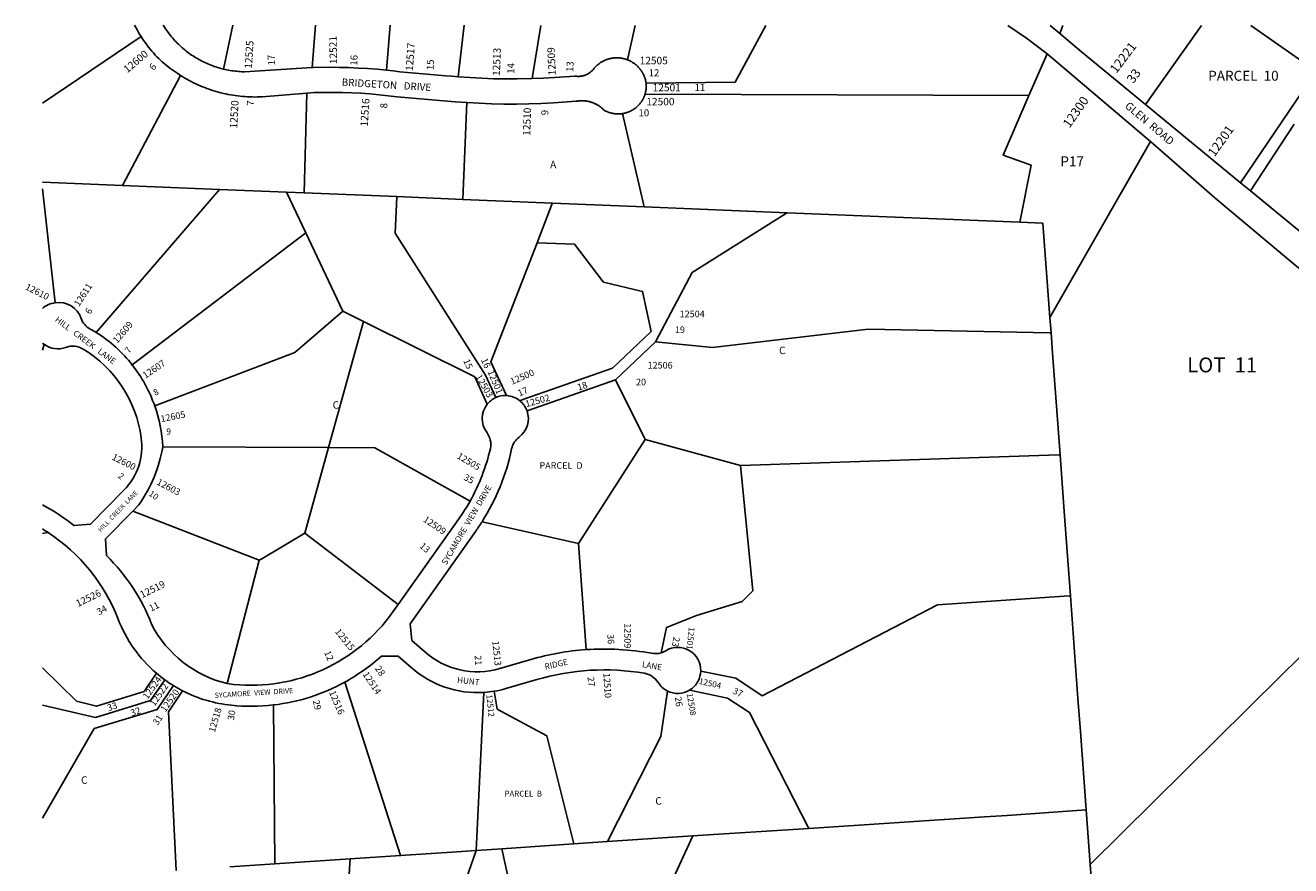
# Model space of a CAD drawing. Units: inches. Extents: x 1237721 to 1243801, y 505413 to 509456.
# Drawn here: x 1237724 to 1240743, y 507452 to 509456 of the extents above; entities that cross this region are included whole.
import ezdxf
from ezdxf.enums import TextEntityAlignment as Align

# ---------------------------------------------------------------- set-up
doc = ezdxf.new("R2010")
doc.units = ezdxf.units.IN
doc.header["$MEASUREMENT"] = 0
for name, color, linetype in [('Addresses', 5, 'Continuous'), ('Lot-Block-Parcel Text', 6, 'Continuous'), ('Parcel Boundaries', 7, 'Continuous'), ('Street Names', 7, 'Continuous'), ('Street ROW', 5, 'Continuous')]:
    doc.layers.add(name, color=color, linetype=linetype)
doc.styles.add('Arial', font='txt')

msp = doc.modelspace()

# ---------------------------------------------------------------- linework, layer by layer
at = {"layer": 'Parcel Boundaries'}
for p, q in [((1238219, 509456.2), (1238196.4, 509351.9)), ((1238408.2, 509355.4), (1238416.3, 509456.2)), ((1238594.1, 509456.2), (1238585.4, 509349.2)), ((1238756.2, 509333.4), (1238771, 509456.2)), ((1238953.4, 509456.1), (1238932.7, 509329.1)), ((1239160.3, 509374), (1239179, 509456.1)), ((1240199.3, 509456), (1240192.2, 509436.5)), ((1237764.9, 509270.8), (1238000.3, 509429.4)), ((1240161.5, 509388.6), (1240118.2, 509288.5)), ((1238094.5, 509336.4), (1237955.5, 509074.4)), ((1238389, 509056.6), (1238395.3, 509294.2)), ((1240118.2, 509288.5), (1239202.3, 509292.2)), ((1238777.5, 509271.8), (1238768, 509041.1)), ((1239148.3, 509245.5), (1239200.3, 509023.3)), ((1240646.5, 509061.7), (1240750.9, 509220.5)), ((1240408.3, 509178.8), (1240398.9, 509162.5)), ((1240398.9, 509162.5), (1240168.2, 508759.6)), ((1237955.5, 509074.4), (1237764.9, 509082.3)), ((1237795.1, 508794.4), (1237764.9, 509066)), ((1238187, 509064.9), (1237893.2, 508723.6)), ((1238187, 509064.9), (1237955.5, 509074.4)), ((1238346.8, 509058.4), (1238187, 509064.9)), ((1238346.8, 509058.4), (1238392.9, 508960.9)), ((1238389, 509056.6), (1238346.8, 509058.4)), ((1238610.1, 509047.6), (1238389, 509056.6)), ((1238768, 509041.1), (1238610.1, 509047.6)), ((1238981.3, 509032.3), (1238768, 509041.1)), ((1239200.3, 509023.3), (1238981.3, 509032.3)), ((1239541.6, 509009.3), (1239200.3, 509023.3)), ((1239541.6, 509009.3), (1240096.7, 508986.8)), ((1238392.9, 508960.9), (1237979.1, 508646)), ((1238392.9, 508960.9), (1238481.1, 508774.4)), ((1238447.3, 508449), (1238531, 508749.6)), ((1238481.1, 508774.4), (1238531, 508749.6)), ((1237764.9, 508681.2), (1237768.7, 508695.3)), ((1239131.5, 508610.4), (1239227.4, 508701.5)), ((1239202.3, 508468.2), (1239131.5, 508610.4)), ((1238051.9, 508451.1), (1238447.3, 508449)), ((1238447.3, 508449), (1238390.4, 508245.1)), ((1239043.9, 508220.4), (1239202.3, 508468.2)), ((1239202.3, 508468.2), (1239429.7, 508406.1)), ((1238390.4, 508245.1), (1238613.1, 508074.5)), ((1239061.5, 507967.1), (1239043.9, 508220.4)), ((1238205.7, 507886), (1238281.7, 508180.2)), ((1240254.8, 507584.7), (1240264.4, 507454.7)), ((1239315.8, 507522.8), (1239592.8, 507540.8)), ((1239032, 507503.8), (1239112.8, 507509.5)), ((1239112.8, 507509.5), (1239315.8, 507522.8)), ((1238663.6, 507103), (1238799.5, 507487.7)), ((1238776.3, 507486.2), (1238799.2, 507487.7)), ((1238860.4, 507491.7), (1238799.5, 507487.7)), ((1239032, 507503.8), (1238860.4, 507491.7)), ((1238860.4, 507491.7), (1238981, 506957.4)), ((1238211.6, 507448.8), (1238319.2, 507455.9)), ((1238319.2, 507455.9), (1238499, 507467.8)), ((1238499, 507467.8), (1238476.5, 507133.7)), ((1238618.8, 507475.8), (1238499, 507467.8)), ((1240264.4, 507454.7), (1240277, 507285.1)), ((1240264.4, 507454.7), (1240264.5, 507454.8))]:
    msp.add_line(p, q, dxfattribs=at)
for points in [[(1239490.7, 509456.1), (1239417, 509320.4), (1239204.9, 509318.6)], [(1240118.2, 509288.5), (1240056.7, 509146.4), (1240123.1, 509122.4), (1240096.7, 508986.8)], [(1238846.3, 508568.2), (1238821.6, 508622.1), (1238606.5, 508960.2), (1238610.1, 509046.6), (1238610.1, 509047.6)], [(1238981.3, 509032.3), (1238980.9, 509031.2), (1238944.6, 508937.5)], [(1239227.4, 508701.5), (1239314.6, 508866.7), (1239539.6, 509008), (1239541.6, 509009.3)], [(1240096.7, 508986.8), (1240151.2, 508984.2), (1240151.6, 508984.2)], [(1240151.6, 508984.2), (1240168.2, 508759.6), (1240170.9, 508722.5), (1240174.5, 508674.6), (1240192.4, 508431.6), (1240202.3, 508296.5), (1240217.2, 508095.3), (1240235.2, 507850.9), (1240241.1, 507771.5), (1240254.8, 507584.7)], [(1238944.6, 508937.5), (1238834.6, 508653.7), (1238871.5, 508573.1), (1238871.6, 508573)], [(1238944.6, 508937.5), (1239033.7, 508934.4), (1239100.4, 508847.3), (1239103, 508843.9), (1239196.4, 508821.7), (1239216.6, 508726.1), (1239124.6, 508638.7), (1238913.5, 508564.5), (1238903.5, 508560.9)], [(1238032.5, 508548.7), (1238033, 508548.8), (1238366.9, 508675.5), (1238481.1, 508774.4)], [(1238531, 508749.6), (1238795.9, 508618.1), (1238826, 508552.4)], [(1239227.4, 508701.5), (1239363, 508687.7), (1239734.6, 508731.7), (1240168.4, 508722.5), (1240168.5, 508722.5), (1240170.9, 508722.5)], [(1238920.8, 508536.3), (1238921.1, 508536.4), (1239131.5, 508610.4)], [(1238784.8, 508321.3), (1238557.9, 508448.5), (1238447.3, 508449)], [(1240192.4, 508431.6), (1240190.6, 508431.5), (1240189.2, 508431.5), (1239429.7, 508406.1)], [(1239429.7, 508406.1), (1239459.6, 508107.6), (1239434.3, 508081.6), (1239325.2, 508048.2), (1239253.9, 508020.1), (1239240.6, 507959.6)], [(1238281.7, 508180.2), (1237996.8, 508291.1), (1237980.4, 508297.5)], [(1238813.4, 508272.2), (1238813.6, 508272.1), (1239043.9, 508220.4)], [(1237778.1, 508246.6), (1237777.9, 508246.5), (1237764.9, 508244.1)], [(1238390.4, 508245.1), (1238287.9, 508183.9), (1238281.7, 508180.2)], [(1240217.2, 508095.3), (1240216.1, 508095.3), (1240213.8, 508095.1), (1239900.4, 508073.8), (1239481.6, 507857.2), (1239419, 507898.7), (1239335.2, 507916)], [(1240264.5, 507454.8), (1240717, 507902), (1240910.6, 508093.3)], [(1237764.8, 507923.3), (1237845.7, 507844.2), (1237893.9, 507832.6), (1238007.1, 507867), (1238036.7, 507910.9)], [(1237764.8, 507834.3), (1237891.2, 507805.6), (1238022.9, 507845.6), (1238056.4, 507895.3), (1238056.4, 507895.3)], [(1238077.1, 507881.4), (1238038.6, 507824.3), (1237888.3, 507778.7), (1237764.8, 507564.7)], [(1238486.4, 507889.7), (1238619.1, 507475.8), (1238618.8, 507475.8)], [(1239592.8, 507540.8), (1239592.9, 507540.8), (1239451.7, 507817), (1239399.4, 507851.7), (1239308.6, 507870.5)], [(1238098.9, 507869), (1238065.1, 507819), (1238084, 507440.4), (1238084.1, 507440.4)], [(1238799.5, 507487.7), (1238817.6, 507864.9), (1238817.6, 507865)], [(1238842.4, 507867.8), (1238842.4, 507867.7), (1238849.5, 507825.2), (1238967.7, 507761.5), (1239032.1, 507503.8), (1239032, 507503.8)], [(1239112.8, 507509.5), (1239240.3, 507759.5), (1239256.1, 507868.2)], [(1238319.2, 507455.9), (1238319.1, 507455.9), (1238315.6, 507835.1)], [(1239592.8, 507540.8), (1240011.9, 507568.1), (1240066.2, 507571.7), (1240254.8, 507584.7)], [(1239315.8, 507522.8), (1239316.4, 507522.8), (1239125, 507106.6)], [(1238799.5, 507487.7), (1238741.7, 507483.9), (1238618.8, 507475.8)]]:
    msp.add_lwpolyline(points, dxfattribs=at)
for points in [[(1240396, 509267.7, 0), (1240529.7, 509456, 0)], [(1240647.2, 509456, 0), (1240803.2, 509347, 0), (1240623.2, 509080.9, 0)]]:
    msp.add_polyline3d(points, dxfattribs=at)
at = {"layer": 'Street ROW'}
for p, q in [((1240192.2, 509436.5), (1240168.9, 509456)), ((1240408.3, 509178.8), (1240161.5, 509388.6)), ((1240623.2, 509080.9), (1240396, 509267.7)), ((1240408.3, 509178.8), (1240562, 509045)), ((1240646.5, 509061.7), (1240623.2, 509080.9)), ((1240562, 509045), (1241014.6, 508663.7))]:
    msp.add_line(p, q, dxfattribs=at)
for points in [[(1237984.7, 509456.2), (1237987.5, 509450.9), (1237990.5, 509445.6), (1237993.5, 509440.3), (1237996.7, 509435.1), (1238000.3, 509429.4)], [(1238196.4, 509351.9), (1238190.3, 509353.5), (1238186.4, 509354.5), (1238182.5, 509355.7), (1238178.7, 509356.9), (1238174.8, 509358.2), (1238171, 509359.6), (1238167.2, 509361), (1238163.5, 509362.5), (1238159.7, 509364.1), (1238156, 509365.7), (1238152.4, 509367.4), (1238148.7, 509369.1), (1238145.1, 509370.9), (1238141.5, 509372.8), (1238138, 509374.8), (1238134.4, 509376.8), (1238131, 509378.8), (1238127.5, 509380.9), (1238124.1, 509383.1), (1238120.7, 509385.4), (1238117.4, 509387.7), (1238114.1, 509390), (1238110.9, 509392.4), (1238107.7, 509394.9), (1238104.5, 509397.4), (1238101.4, 509400), (1238098.3, 509402.7), (1238095.3, 509405.4), (1238092.3, 509408.1), (1238089.4, 509410.9), (1238086.5, 509413.7), (1238083.7, 509416.6), (1238080.9, 509419.6), (1238078.2, 509422.6), (1238075.5, 509425.6), (1238072.9, 509428.7), (1238070.3, 509431.8), (1238067.8, 509435), (1238065.3, 509438.2), (1238062.9, 509441.5), (1238058.5, 509447.8), (1238055.7, 509452), (1238053, 509456.2)], [(1240067.7, 509456), (1240112.1, 509425.3), (1240161.5, 509388.6)], [(1238000.3, 509429.4), (1238003.6, 509424.3), (1238007, 509419.2), (1238010.5, 509414.2), (1238014.1, 509409.3), (1238017.8, 509404.4), (1238021.6, 509399.6), (1238025.5, 509394.9), (1238029.4, 509390.2), (1238033.8, 509385.2), (1238037.9, 509381.1), (1238042.1, 509377), (1238046.3, 509373.1), (1238050.6, 509369.2), (1238055, 509365.4), (1238059.5, 509361.6), (1238064, 509358), (1238068.6, 509354.4), (1238073.2, 509350.9), (1238077.9, 509347.5), (1238082.7, 509344.1), (1238087.5, 509340.9), (1238094.5, 509336.4)], [(1240396, 509267.7), (1240243.8, 509392.8), (1240218.1, 509414.7), (1240192.2, 509436.5)], [(1238408.2, 509355.4), (1238247.1, 509345.4), (1238240.2, 509345.6), (1238236.2, 509345.8), (1238232.2, 509346.1), (1238228.2, 509346.5), (1238224.2, 509346.9), (1238220.2, 509347.4), (1238216.2, 509348), (1238212.2, 509348.6), (1238208.2, 509349.4), (1238204.3, 509350.1), (1238200.3, 509351), (1238196.4, 509351.9)], [(1238585.4, 509349.2), (1238562.9, 509351.3), (1238540.3, 509353.1), (1238517.7, 509354.4), (1238495, 509355.4), (1238472.4, 509356), (1238449.7, 509356.2), (1238411.4, 509355.6), (1238408.2, 509355.4)], [(1238756.2, 509333.4), (1238741.7, 509334.6), (1238727.2, 509336), (1238617.6, 509345.5), (1238601.5, 509347.5), (1238585.4, 509349.2)], [(1239160.3, 509374), (1239159.1, 509374.5), (1239158, 509374.9), (1239156.8, 509375.3), (1239155.6, 509375.6), (1239154.4, 509376), (1239153.2, 509376.3), (1239152, 509376.6), (1239150.8, 509376.9), (1239149.6, 509377.2), (1239148.4, 509377.4), (1239147.2, 509377.7), (1239146, 509377.9), (1239144.8, 509378), (1239143.6, 509378.2), (1239142.3, 509378.3), (1239141.1, 509378.5), (1239139.9, 509378.6), (1239138.6, 509378.6), (1239137.4, 509378.7), (1239136.2, 509378.7), (1239134.9, 509378.7), (1239133.7, 509378.7), (1239132.5, 509378.7), (1239131.2, 509378.6), (1239130, 509378.6), (1239128.8, 509378.5), (1239127.5, 509378.3), (1239126.3, 509378.2), (1239125.1, 509378), (1239123.9, 509377.9), (1239122.6, 509377.7), (1239121.4, 509377.4), (1239120.2, 509377.2), (1239119, 509376.9), (1239117.8, 509376.6), (1239116.6, 509376.3), (1239115.4, 509376), (1239114.2, 509375.6), (1239113.1, 509375.3), (1239111.9, 509374.9), (1239110.7, 509374.5), (1239109.6, 509374), (1239108.4, 509373.6), (1239107.3, 509373.1), (1239106.1, 509372.6), (1239105, 509372.1), (1239103.9, 509371.6), (1239102.8, 509371), (1239101.7, 509370.4), (1239100.6, 509369.9), (1239099.5, 509369.2), (1239098.5, 509368.6), (1239097.4, 509368), (1239096.4, 509367.3), (1239095.4, 509366.6), (1239094.3, 509365.9), (1239093.3, 509365.2), (1239092.3, 509364.5), (1239091.4, 509363.7), (1239090.4, 509363), (1239089.4, 509362.2), (1239088.5, 509361.4), (1239087.6, 509360.5), (1239086.7, 509359.7), (1239085.8, 509358.9), (1239084.9, 509358), (1239084, 509357.1), (1239083.2, 509356.2), (1239081.9, 509354.9), (1239081.3, 509353.9), (1239080.3, 509352.6), (1239079.2, 509351.3), (1239078.2, 509350.1), (1239077, 509348.9), (1239075.9, 509347.7), (1239074.7, 509346.6), (1239073.4, 509345.5), (1239072.2, 509344.5), (1239070.9, 509343.5), (1239069.5, 509342.6), (1239068.1, 509341.7), (1239066.7, 509340.8), (1239065.3, 509340), (1239063.8, 509339.3), (1239062.3, 509338.6), (1239060.8, 509337.9), (1239059.3, 509337.3), (1239057.7, 509336.8), (1239056.2, 509336.3), (1239054.6, 509335.9), (1239053, 509335.5), (1239051.4, 509335.2), (1239049.7, 509335), (1239048.1, 509334.8), (1239046.5, 509334.6), (1239044.8, 509334.5), (1239043.2, 509334.5), (1239041.6, 509334.5), (1239039.9, 509334.6), (1239038.3, 509334.8), (1239036.6, 509335), (1239035, 509335.2), (1238986.6, 509331.5), (1238959.7, 509330), (1238932.7, 509329.1)], [(1239204.9, 509318.6), (1239204.7, 509319.8), (1239204.5, 509321), (1239204.3, 509322.2), (1239204, 509323.4), (1239203.7, 509324.6), (1239203.4, 509325.8), (1239203.1, 509327), (1239202.8, 509328.2), (1239202.4, 509329.4), (1239202, 509330.6), (1239201.6, 509331.7), (1239201.2, 509332.9), (1239200.7, 509334), (1239200.3, 509335.2), (1239199.8, 509336.3), (1239199.3, 509337.5), (1239198.8, 509338.6), (1239198.2, 509339.7), (1239197.6, 509340.8), (1239197.1, 509341.9), (1239196.5, 509342.9), (1239195.8, 509344), (1239195.2, 509345.1), (1239194.5, 509346.1), (1239193.9, 509347.2), (1239193.2, 509348.2), (1239192.5, 509349.2), (1239191.7, 509350.2), (1239191, 509351.2), (1239190.2, 509352.1), (1239189.5, 509353.1), (1239188.7, 509354), (1239187.8, 509355), (1239187, 509355.9), (1239186.2, 509356.8), (1239185.3, 509357.7), (1239184.4, 509358.5), (1239183.5, 509359.4), (1239182.6, 509360.2), (1239181.7, 509361.1), (1239180.8, 509361.9), (1239179.8, 509362.7), (1239178.9, 509363.4), (1239177.9, 509364.2), (1239176.9, 509364.9), (1239175.9, 509365.7), (1239174.9, 509366.4), (1239173.9, 509367.1), (1239172.8, 509367.7), (1239171.8, 509368.4), (1239170.7, 509369), (1239169.7, 509369.6), (1239168.6, 509370.2), (1239167.5, 509370.8), (1239166.4, 509371.4), (1239165.3, 509371.9), (1239164.1, 509372.4), (1239163, 509372.9), (1239161.9, 509373.4), (1239160.3, 509374)], [(1238094.5, 509336.4), (1238099.5, 509333.3), (1238104.5, 509330.3), (1238109.6, 509327.5), (1238114.7, 509324.7), (1238119.8, 509322), (1238125, 509319.4), (1238130.3, 509316.8), (1238135.6, 509314.4), (1238140.9, 509312.1), (1238146.3, 509309.8), (1238151.8, 509307.7), (1238157.2, 509305.6), (1238162.7, 509303.7), (1238168.2, 509301.8), (1238173.8, 509300), (1238179.4, 509298.4), (1238185, 509296.8), (1238190.6, 509295.3), (1238196.3, 509293.9), (1238202, 509292.7), (1238207.7, 509291.5), (1238213.4, 509290.4), (1238219.2, 509289.5), (1238224.9, 509288.6), (1238230.7, 509287.8), (1238236.5, 509287.1), (1238242.3, 509286.6), (1238248.1, 509286.1), (1238253.9, 509285.7), (1238259.8, 509285.5), (1238265.6, 509285.3), (1238271.4, 509285.2), (1238277.3, 509285.3), (1238288.7, 509285.6), (1238395.3, 509294.2)], [(1238932.7, 509329.1), (1238897.4, 509328.4), (1238869.1, 509328.4), (1238840.9, 509328.9), (1238812.6, 509329.9), (1238784.4, 509331.4), (1238756.2, 509333.4)], [(1239202.3, 509292.2), (1239202.7, 509293.3), (1239203, 509294.4), (1239203.3, 509295.5), (1239203.6, 509296.7), (1239203.8, 509297.8), (1239204, 509299), (1239204.3, 509300.1), (1239204.4, 509301.3), (1239204.6, 509302.4), (1239204.8, 509303.6), (1239204.9, 509304.7), (1239205, 509305.9), (1239205.1, 509307.1), (1239205.2, 509308.2), (1239205.2, 509309.4), (1239205.3, 509310.6), (1239205.3, 509311.7), (1239205.3, 509312.9), (1239205.2, 509314.1), (1239205.2, 509315.2), (1239205.1, 509316.4), (1239204.9, 509318.6)], [(1238395.3, 509294.2), (1238413.2, 509295.6), (1238437.1, 509296.1), (1238458.9, 509296.1), (1238480.7, 509295.8), (1238502.5, 509295.1), (1238524.3, 509294), (1238546.1, 509292.5), (1238567.8, 509290.7), (1238589.5, 509288.4), (1238611.2, 509285.8), (1238721.7, 509276.2), (1238749.6, 509273.8), (1238777.5, 509271.8)], [(1239148.3, 509245.5), (1239149.5, 509245.7), (1239150.6, 509245.9), (1239151.8, 509246.1), (1239152.9, 509246.4), (1239154.1, 509246.7), (1239155.2, 509246.9), (1239156.3, 509247.2), (1239157.5, 509247.6), (1239158.6, 509247.9), (1239159.7, 509248.3), (1239160.8, 509248.7), (1239161.9, 509249.1), (1239163, 509249.5), (1239164.1, 509249.9), (1239165.1, 509250.4), (1239166.2, 509250.9), (1239167.3, 509251.3), (1239168.3, 509251.9), (1239169.3, 509252.4), (1239170.4, 509252.9), (1239171.4, 509253.5), (1239172.4, 509254.1), (1239173.4, 509254.7), (1239174.4, 509255.3), (1239175.4, 509256), (1239176.3, 509256.6), (1239177.3, 509257.3), (1239178.2, 509258), (1239179.2, 509258.7), (1239180.1, 509259.4), (1239181, 509260.1), (1239181.9, 509260.9), (1239182.8, 509261.7), (1239183.6, 509262.4), (1239184.5, 509263.3), (1239185.3, 509264.1), (1239186.2, 509264.9), (1239187, 509265.7), (1239187.8, 509266.6), (1239188.5, 509267.5), (1239189.3, 509268.3), (1239190.1, 509269.2), (1239190.8, 509270.2), (1239191.5, 509271.1), (1239192.2, 509272), (1239192.9, 509273), (1239193.6, 509273.9), (1239194.2, 509274.9), (1239194.9, 509275.9), (1239195.5, 509276.9), (1239196.1, 509277.9), (1239196.7, 509278.9), (1239197.2, 509279.9), (1239197.8, 509280.9), (1239198.3, 509282), (1239198.8, 509283), (1239199.3, 509284.1), (1239199.8, 509285.1), (1239200.2, 509286.2), (1239200.7, 509287.3), (1239201.1, 509288.4), (1239201.5, 509289.5), (1239201.8, 509290.6), (1239202.3, 509292.2)], [(1238777.5, 509271.8), (1238806.9, 509270.2), (1238836.4, 509269), (1238865.8, 509268.4), (1238895.3, 509268.4), (1238924.8, 509268.8), (1238954.3, 509269.7), (1238983.7, 509271.2), (1239038.2, 509275.3), (1239039.9, 509275.5), (1239041.1, 509275.7), (1239042.4, 509275.9), (1239043.7, 509276), (1239045, 509276.2), (1239046.3, 509276.3), (1239047.5, 509276.4), (1239048.8, 509276.4), (1239050.1, 509276.4), (1239051.4, 509276.5), (1239052.7, 509276.4), (1239054, 509276.4), (1239055.3, 509276.4), (1239056.5, 509276.3), (1239057.8, 509276.2), (1239059.1, 509276.1), (1239060.4, 509275.9), (1239061.7, 509275.7), (1239062.9, 509275.6), (1239064.2, 509275.3), (1239065.5, 509275.1), (1239066.7, 509274.9), (1239068, 509274.6), (1239069.2, 509274.3), (1239070.5, 509274), (1239071.7, 509273.6), (1239073, 509273.2), (1239074.2, 509272.9), (1239075.4, 509272.4), (1239076.6, 509272), (1239077.8, 509271.6), (1239079, 509271.1), (1239080.2, 509270.6), (1239081.4, 509270.1), (1239082.6, 509269.6), (1239083.7, 509269), (1239084.9, 509268.4), (1239086, 509267.8), (1239087.1, 509267.2), (1239088.3, 509266.6), (1239089.4, 509265.9), (1239090.5, 509265.3), (1239091.6, 509264.6), (1239092.6, 509263.9), (1239093.7, 509263.1), (1239094.7, 509262.4), (1239095.8, 509261.6), (1239096.8, 509260.8), (1239097.8, 509260), (1239098.8, 509259.2), (1239099.8, 509258.4), (1239100.7, 509257.5), (1239101.7, 509256.7), (1239102.6, 509255.8), (1239103.5, 509254.9), (1239104.4, 509254), (1239105.5, 509253.4), (1239106.5, 509252.8), (1239107.5, 509252.3), (1239108.6, 509251.7), (1239109.6, 509251.2), (1239110.7, 509250.7), (1239111.7, 509250.3), (1239112.8, 509249.8), (1239113.9, 509249.4), (1239115, 509249), (1239116.1, 509248.6), (1239117.2, 509248.2), (1239118.3, 509247.8), (1239119.4, 509247.5), (1239120.5, 509247.2), (1239121.7, 509246.9), (1239122.8, 509246.6), (1239123.9, 509246.3), (1239125.1, 509246.1), (1239126.2, 509245.9), (1239127.4, 509245.7), (1239128.5, 509245.5), (1239129.7, 509245.3), (1239130.9, 509245.2), (1239132, 509245.1), (1239133.2, 509245), (1239134.4, 509244.9), (1239135.5, 509244.8), (1239136.7, 509244.8), (1239137.9, 509244.8), (1239139, 509244.8), (1239140.2, 509244.8), (1239141.4, 509244.8), (1239142.5, 509244.9), (1239143.7, 509245), (1239144.9, 509245.1), (1239146, 509245.2), (1239147.2, 509245.4), (1239148.3, 509245.5)], [(1241092.5, 509032.1), (1240975, 508822.6), (1240942.9, 508818), (1240825.3, 508914.7), (1240646.5, 509061.7)]]:
    msp.add_lwpolyline(points, dxfattribs=at)
for points in [[(1237893.2, 508723.6, 0.011908), (1237878.9, 508731.7, -0.180659), (1237856.8, 508757, 0.373975), (1237795.1, 508794.4)], [(1237768.7, 508695.3, 0.252373), (1237820.4, 508688, -0.229699), (1237862.1, 508683.9, -0.225106), (1238000.5, 508472.4, -0.231804), (1237959.1, 508347.1), (1237879.8, 508266.1), (1237840, 508263.5, 0.046233), (1237764.9, 508312.1)], [(1238826, 508552.4, 0.340124), (1238824.7, 508485.4, -0.217395), (1238833.3, 508446.5, -0.071027), (1238784.8, 508321.3)], [(1238813.4, 508272.2, 0.089937), (1238884, 508445.7, -0.181328), (1238902.1, 508474.2, 0.32637), (1238920.8, 508536.3)], [(1237980.4, 508297.5), (1237994.8, 508312.3, 0.11008), (1238051.9, 508451.1)], [(1238205.7, 507886, -0.218526), (1238025.2, 508027.7, 0.107776), (1237917.2, 508191.3), (1237915.5, 508231.2), (1237980.4, 508297.5)], [(1238784.8, 508321.3, -0.026387), (1238758, 508278.9), (1238613.1, 508074.5)], [(1239061.5, 507967.1, 0.053635), (1238929.9, 507943.6), (1238855.8, 507922, -0.258008), (1238676.4, 507962.3), (1238646.3, 507989), (1238641.8, 508028.8), (1238798.5, 508249.9, 0.012768), (1238813.4, 508272.2)], [(1237778.1, 508246.6, -0.156346), (1237945.2, 508040.1, 0.123702), (1238036.7, 507910.9)], [(1238613.1, 508074.5), (1238600.7, 508057, -0.269838), (1238220.7, 507884.1), (1238205.7, 507886)], [(1239240.6, 507959.6, -0.120473), (1239217.8, 507958.3, 0.062863), (1239061.5, 507967.1)], [(1239335.2, 507916, 0.595602), (1239251.6, 507964.5, -0.062792), (1239240.6, 507959.6)], [(1238486.4, 507889.7, 0.05765), (1238573.5, 507951.7), (1238613.5, 507951.8), (1238643.7, 507925.1, 0.199326), (1238817.6, 507865)], [(1238842.4, 507867.8, 0.029761), (1238870.2, 507874.1), (1238944.1, 507895.7, -0.113308), (1239201, 507910.7, -0.21774), (1239233.5, 507888.6, 0.140645), (1239256.1, 507868.2)], [(1238098.9, 507869, 0.094511), (1238215.7, 507834.4, 0.05389), (1238315.6, 507835.1)]]:
    msp.add_lwpolyline(points, format="xyb", dxfattribs=at)
for centre, radius, start, end in [((1237801.2, 508739.8), 55, 96.4224, 131.3474), ((1237708.3, 508432.3), 345, 38.2695, 57.5864), ((1237801.3, 508739.5), 55, 228.5354, 233.614), ((1237707.3, 508433.5), 345, 19.4946, 38.0121), ((1238868.9, 508518.2), 54.9, 114.3438, 141.3768), ((1238868.9, 508518.1), 55, 87.2585, 114.3408), ((1238868.9, 508518.1), 55, 51.1197, 87.2588), ((1237707.3, 508433.5), 345, 2.9184, 19.4943), ((1238868.9, 508518.1), 55, 19.3407, 51.1188), ((1237539.7, 507882.7), 435, 56.7591, 58.8213), ((1238247.8, 508157.3), 324.4, 229.4143, 233.852), ((1239280.2, 507917.6), 55, 332.0146, 358.3288), ((1238248.5, 508158.1), 325.5, 233.8382, 238.2273), ((1238248.4, 508158.2), 325.5, 238.243, 242.6581), ((1238262.2, 508296.9), 464.9, 276.6007, 298.8453), ((1239280.2, 507917.6), 55, 243.9249, 300.9911), ((1239280.2, 507917.6), 55, 300.991, 332.014), ((1238803, 508104.3), 239.7, 273.4852, 279.4568)]:
    msp.add_arc(centre, radius, start, end, dxfattribs=at)

# ---------------------------------------------------------------- texts
at = {"layer": 'Addresses', "color": 18, "true_color": 0x000000, "style": 'Arial'}
for s, height, rotation, p in [('12525', 17.75, 86.438, (1238264.4, 509352.2)), ('12521', 17.75, 91.2717, (1238467.9, 509363.8)), ('12517', 17.75, 85.9146, (1238648.5, 509346.8)), ('12221', 21.69, 52.9073, (1240326.7, 509340.1)), ('12600', 17.75, 40.1011, (1237967.3, 509341.6)), ('12513', 17.75, 88.0709, (1238856.1, 509335.1)), ('12509', 17.75, 92.7408, (1238989.7, 509337.3)), ('12520', 17.75, 87.1004, (1238229.4, 509209.8)), ('12516', 17.75, 86.3264, (1238540.8, 509214.3)), ('12510', 17.75, 88.3384, (1238928.5, 509192.5)), ('12300', 21.69, 54.9263, (1240215, 509209.8)), ('12201', 21.69, 54.5829, (1240560.8, 509141)), ('12610', 15.78, -26.8021, (1237722.2, 508827.2)), ('12611', 15.78, 57.0264, (1237852.1, 508784.2)), ('12609', 15.78, 49.2839, (1237943, 508696.4)), ('12607', 15.78, 33.8444, (1238010.2, 508613.1)), ('12500', 15.78, 23.5464, (1238884.9, 508598.5)), ('12605', 15.78, 11.4688, (1238048.4, 508509.4)), ('12600', 15.78, -26.4783, (1237928.8, 508421.2)), ('12505', 15.78, -30.8902, (1238752.2, 508424.5)), ('12603', 15.78, -27.999, (1238035.8, 508361.9)), ('12509', 15.78, -33.997, (1238671.5, 508273.8)), ('12519', 16.76, 26.2405, (1238002.6, 508089.5)), ('12526', 16.76, 26.2402, (1237849.6, 508068.4)), ('12509', 15.78, -90.427, (1239153.1, 508030)), ('12515', 15.78, -51.4243, (1238461.5, 508009.7)), ('12501', 14.2, -96.2358, (1239306.9, 508021.3)), ('12513', 15.78, -84.0847, (1238837.8, 507987.4)), ('12514', 15.78, -56.0256, (1238528, 507908.1)), ('12510', 15.78, -86.198, (1239102.8, 507910.8)), ('12504', 14.2, -13.1365, (1239329.8, 507885.7)), ('12516', 15.78, -66.928, (1238448.2, 507865.4)), ('12512', 14.2, -84.2801, (1238823.7, 507859.4)), ('12508', 14.2, -80.3566, (1239301.6, 507862)), ('12518', 15.78, 73.8054, (1238175.9, 507768.5))]:
    msp.add_text(s, height=height, rotation=rotation, dxfattribs=at).set_placement(p)
for s, p in [('12505', (1239189.4, 509363.3)), ('12501', (1239220.5, 509298.9)), ('12500', (1239205.4, 509265.4))]:
    msp.add_text(s, height=17.75, dxfattribs=at).set_placement(p)
for s, p in [('12504', (1239314.8, 508759.9)), ('12506', (1239238.3, 508637.6))]:
    msp.add_text(s, height=15.78, dxfattribs=at).set_placement(p, align=Align.CENTER)
for s, rotation, p in [('12501', -67.1796, (1238837.8, 508602.4)), ('12503', -60.1749, (1238812.3, 508592.2)), ('12502', 15.6382, (1238947.9, 508553.2)), ('12524', 54.458, (1238032.8, 507871.7)), ('12522', 55.4879, (1238049.2, 507855.3)), ('12520', 55.1746, (1238075.2, 507841.4))]:
    msp.add_text(s, height=15.78, rotation=rotation, dxfattribs=at).set_placement(p, align=Align.CENTER)
at = {"layer": 'Lot-Block-Parcel Text', "color": 14, "true_color": 0xa80000, "style": 'Arial'}
for s, height, rotation, p in [('17', 16.76, 93.8015, (1238320.1, 509361.4)), ('16', 16.76, 88.8678, (1238516.1, 509360)), ('6', 16.8, 48.5873, (1238030.1, 509347)), ('15', 16.76, 89.0553, (1238698.3, 509349.2)), ('14', 16.76, 88.4032, (1238890.2, 509340.5)), ('13', 16.76, 87.1169, (1239031, 509344.7)), ('33', 21.69, 54.0346, (1240367.1, 509316)), ('7', 16.8, 86.0642, (1238268.9, 509263.5)), ('8', 16.8, 89.8376, (1238587.5, 509258.1)), ('9', 16.8, 88.8651, (1238971.5, 509241.6)), ('6', 15.8, 59.442, (1237878.9, 508765.5)), ('7', 14.8, 50.6217, (1237971.2, 508672.9)), ('15', 15.78, -66.6192, (1238768.3, 508656.4)), ('16', 15.78, -65.7916, (1238810.6, 508658.2)), ('17', 15.78, 24.2919, (1238903, 508570.5)), ('18', 15.78, 18.5181, (1239043.8, 508584.6)), ('8', 14.8, 28.6065, (1238034.1, 508572.2)), ('2', 14.8, -39.1187, (1237943.6, 508378.9)), ('35', 15.78, -28.4285, (1238768.2, 508373.1)), ('10', 14.79, -35.1729, (1238016.9, 508335.9)), ('13', 15.78, -41.0326, (1238663.1, 508212.1)), ('34', 15.78, 28.1277, (1237899.6, 508048.8)), ('11', 15.78, 26.4564, (1238024, 508057.5)), ('36', 15.78, -87.1112, (1239112.3, 508003.7)), ('23', 15.78, -99.9056, (1239270.2, 507998.5)), ('12', 15.78, -66.5698, (1238436.4, 507960.5)), ('21', 15.78, -87.113, (1238795.9, 507953.1)), ('28', 15.78, -55.7715, (1238557.1, 507922)), ('27', 15.78, -82.7328, (1239064.9, 507901.6)), ('37', 15.78, -25.0592, (1239409.7, 507863.3)), ('33', 15.78, 18.9388, (1237922.4, 507820)), ('29', 15.78, -77.1997, (1238409.6, 507845)), ('26', 15.78, -81.6226, (1239273.2, 507853.7)), ('32', 15.78, 19.9051, (1237978.4, 507807.8)), ('31', 15.78, 55.8273, (1238039.4, 507785.1)), ('30', 15.78, 81.1378, (1238221.6, 507797.8))]:
    msp.add_text(s, height=height, rotation=rotation, dxfattribs=at).set_placement(p)
for s, height, p in [('12', 16.76, (1239211, 509334.6)), ('PARCEL  10', 23.67, (1240545.8, 509324.1)), ('11', 16.76, (1239320.6, 509299.5)), ('10', 16.76, (1239186.8, 509239.1)), ('P17', 23.67, (1240193.1, 509120)), ('A', 17.8, (1238975.8, 509115.2)), ('19', 15.78, (1239273.6, 508722.2)), ('C', 17.8, (1239522.1, 508672)), ('LOT  11', 35.5, (1240495.8, 508628.4)), ('20', 15.78, (1239180.9, 508597.5)), ('C', 17.8, (1238456.9, 508541.7)), ('9', 14.8, (1238060.2, 508479.7)), ('PARCEL  D', 15.78, (1238950.4, 508398.4)), ('C', 17.8, (1237856.9, 507647.1)), ('PARCEL  B', 13.81, (1238867, 507616.7)), ('C', 17.8, (1239226.8, 507597.4))]:
    msp.add_text(s, height=height, dxfattribs=at).set_placement(p)
at = {"layer": 'Street Names', "color": 18, "true_color": 0x000000, "style": 'Arial'}
for s, height, rotation, p in [('BRIDGETON   DRIVE', 17.257, -3.5019, (1238478.4, 509312.5)), ('GLEN  ROAD', 18.49, -40.217, (1240345.6, 509261.4)), ('HILL   CREEK   LANE', 14.2, -36.7329, (1237793.4, 508751.4)), ('SYCAMORE  VIEW  DRIVE', 14.2, 59.7818, (1238728.4, 508168)), ('HILL  CREEK  LANE', 11.094, 46.1667, (1237903.8, 508246.7)), ('RIDGE', 14.2, 12.5209, (1238964.5, 507919.3)), ('LANE', 14.2, -9.7795, (1239194.3, 507925.6)), ('HUNT', 14.2, -5.8887, (1238753.4, 507887.8)), ('SYCAMORE  VIEW  DRIVE', 12.326, 3.588, (1238176, 507851.8))]:
    msp.add_text(s, height=height, rotation=rotation, dxfattribs=at).set_placement(p)

doc.saveas('drawing.dxf')
